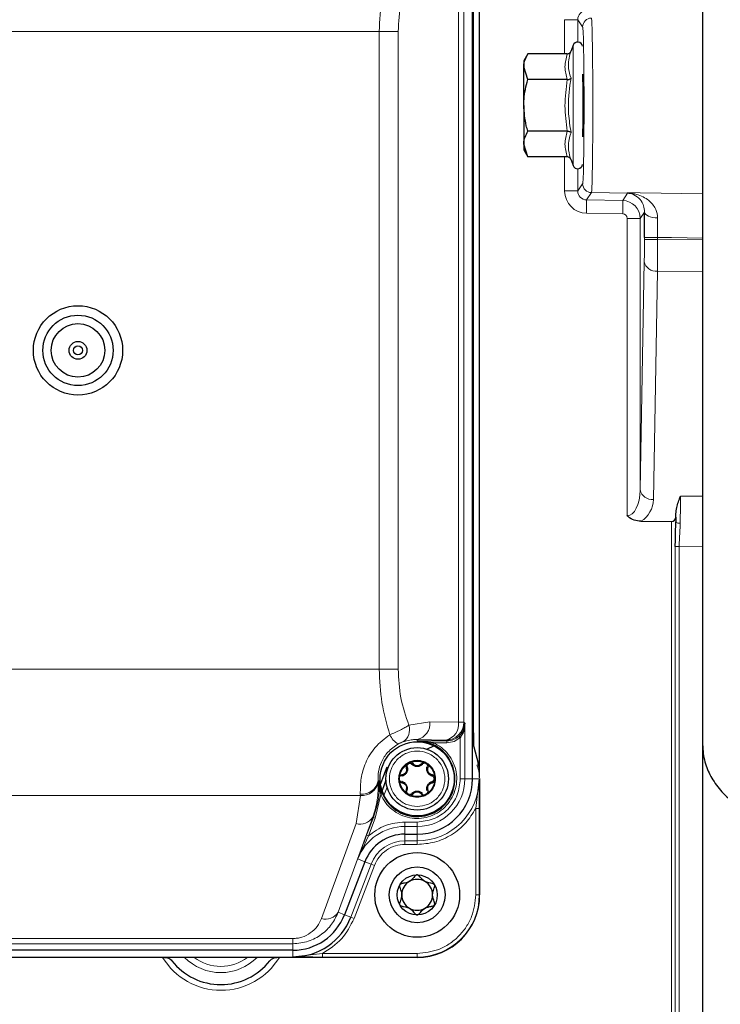
# Model space of a CAD drawing. Units: millimetres. Extents: x 283 to 2438, y 99 to 2065.
# Drawn here: x 364 to 442, y 1607 to 1718 of the extents above; entities that cross this region are included whole.
import ezdxf

# ---------------------------------------------------------------- set-up
doc = ezdxf.new("R2010")
doc.units = ezdxf.units.MM

msp = doc.modelspace()

# ---------------------------------------------------------------- linework, layer by layer
at = {"color": 7, "linetype": 'Continuous', "lineweight": 25}
for p, q in [((440.13, 1636.26), (440.13, 1846.5)), ((414.33, 1632.58), (414.33, 1728.58)), ((415.13, 1632.73), (415.13, 1728.43)), ((414.44, 1637.73), (414.44, 1723.43)), ((425.6, 1714.77), (425.37, 1714.13)), ((420.52, 1713.81), (420.07, 1713.03)), ((424.95, 1713.81), (420.52, 1713.81)), ((420.07, 1713.03), (420.07, 1712.36)), ((420.52, 1710.92), (420.07, 1712.36)), ((420.07, 1708.03), (420.07, 1712.36)), ((424.95, 1710.92), (420.52, 1710.92)), ((420.07, 1708.03), (420.07, 1703.7)), ((424.95, 1705.15), (420.52, 1705.15)), ((420.52, 1702.26), (420.07, 1703.7)), ((420.07, 1703.7), (420.07, 1703.03)), ((420.07, 1703.03), (420.52, 1702.26)), ((424.95, 1702.26), (420.52, 1702.26)), ((425.37, 1701.93), (425.6, 1701.29)), ((433.2, 1661.44), (436.62, 1661.42)), ((437.11, 1661.89), (437.11, 1662.26)), ((437.11, 1661.89), (437.11, 1661.37)), ((412.96, 1637.23), (412.83, 1637.37)), ((409.95, 1636.62), (408.13, 1636.82)), ((410.08, 1636.29), (409.13, 1635.86)), ((409.87, 1636.44), (409.95, 1636.62)), ((414.46, 1636.16), (414.95, 1634.34)), ((440.13, 1605.76), (440.13, 1636.26)), ((404.73, 1633.89), (404.35, 1632.91)), ((407.71, 1634.22), (407.57, 1634.33)), ((415.11, 1633.73), (414.95, 1634.34)), ((404.35, 1632.91), (404.01, 1632.02)), ((406.31, 1632.9), (406.45, 1632.97)), ((409.8, 1632.97), (409.94, 1632.9)), ((415.13, 1632.6), (415.13, 1619.58)), ((403.96, 1631.89), (403.93, 1631.81)), ((404.63, 1632.42), (404.19, 1631.26)), ((404.24, 1630.91), (404.05, 1630.83)), ((406.75, 1626.38), (408.13, 1626.38)), ((402.27, 1623.3), (399.99, 1617.36)), ((394.2, 1613.38), (346.05, 1613.38)), ((408.13, 1612.58), (332.13, 1612.58))]:
    msp.add_line(p, q, dxfattribs=at)
at = {"color": 7, "linetype": 'Continuous', "lineweight": 18}
for p, q in [((412.77, 1722.24), (412.77, 1638.92)), ((413.35, 1722.24), (413.35, 1638.92)), ((424.65, 1717.63), (426.12, 1717.63)), ((424.65, 1713.81), (424.65, 1717.63)), ((426.12, 1717.63), (426.12, 1715.13)), ((426.67, 1716.81), (426.12, 1717.63)), ((336.37, 1716.3), (403.88, 1716.3)), ((403.88, 1716.3), (403.88, 1644.87)), ((403.88, 1716.3), (406, 1716.3)), ((406, 1644.87), (406, 1716.3)), ((425.6, 1708.03), (425.6, 1714.77)), ((425.6, 1701.29), (425.6, 1708.03)), ((424.65, 1698.44), (424.65, 1702.26)), ((426.12, 1700.93), (426.12, 1698.44)), ((426.12, 1698.44), (426.67, 1699.25)), ((424.65, 1698.44), (426.12, 1698.44)), ((427.65, 1698.25), (427.1, 1697.44)), ((427.65, 1698.25), (431.71, 1698.18)), ((431.16, 1697.37), (431.71, 1698.18)), ((431.71, 1698.18), (431.73, 1698.26)), ((427.1, 1697.44), (431.16, 1697.37)), ((431.16, 1695.87), (427.1, 1695.94)), ((433.6, 1696.07), (433.12, 1695.37)), ((431.65, 1695.37), (433.12, 1695.37)), ((431.65, 1662.07), (431.65, 1695.37)), ((433.12, 1695.37), (433.12, 1664.95)), ((433.59, 1693.24), (435.06, 1693.24)), ((433.59, 1693), (433.59, 1693.24)), ((435.06, 1693.24), (435.06, 1693)), ((433.59, 1693), (435.06, 1693)), ((435.06, 1693), (440.13, 1692.96)), ((433.12, 1664.95), (433.57, 1690.52)), ((435.04, 1689.46), (434.6, 1663.89)), ((440.13, 1689.43), (435.04, 1689.46)), ((437.63, 1664.25), (440.13, 1664.23)), ((436.62, 1571.34), (436.62, 1661.42)), ((437.04, 1658.6), (437.47, 1658.6)), ((437.04, 1571.27), (437.04, 1658.6)), ((440.13, 1658.58), (437.47, 1658.6)), ((437.47, 1658.6), (437.47, 1571.27)), ((403.88, 1644.87), (336.37, 1644.87)), ((403.88, 1644.87), (406, 1644.87)), ((409.54, 1638.98), (407.21, 1638.58)), ((412.77, 1638.92), (409.54, 1638.98)), ((412.77, 1638.92), (413.35, 1638.92)), ((413.35, 1638.92), (413.46, 1638.81)), ((413.46, 1638.81), (413.46, 1632.58)), ((408.13, 1636.82), (408.13, 1636.98)), ((408.13, 1636.98), (411.35, 1636.92)), ((412.96, 1637.23), (412.96, 1632.58)), ((411.45, 1636.82), (408.13, 1636.82)), ((411.45, 1636.62), (409.95, 1636.62)), ((411.35, 1636.92), (411.45, 1636.82)), ((411.45, 1636.82), (411.45, 1636.62)), ((412.96, 1632.58), (413.46, 1632.58)), ((413.46, 1632.58), (414.33, 1632.58)), ((414.33, 1632.58), (415.07, 1632.58)), ((415.07, 1632.58), (414.69, 1629.27)), ((403.89, 1632.36), (403.75, 1632.36)), ((403.76, 1632.21), (403.75, 1632.36)), ((404.76, 1631.63), (404.41, 1630.73)), ((338.49, 1630.72), (401.77, 1630.72)), ((401.77, 1630.72), (401.29, 1627.58)), ((401.77, 1630.72), (401.76, 1630.86)), ((404.05, 1630.83), (403.43, 1628.19)), ((415.09, 1629.27), (414.69, 1629.27)), ((414.69, 1629.27), (414.69, 1619.58)), ((415.09, 1629.27), (415.09, 1619.58)), ((403.16, 1628.27), (399.28, 1617.63)), ((402.47, 1626.26), (403.24, 1628.26)), ((403.43, 1628.19), (402.66, 1626.18)), ((403.24, 1628.26), (403.16, 1628.27)), ((403.24, 1628.26), (403.43, 1628.19)), ((401.29, 1627.58), (397.41, 1616.94)), ((406.75, 1627.74), (408.13, 1627.74)), ((406.75, 1627.24), (406.75, 1627.74)), ((408.13, 1627.24), (406.75, 1627.24)), ((406.75, 1627.24), (406.75, 1626.38)), ((408.13, 1627.74), (408.13, 1627.24)), ((408.13, 1627.24), (408.13, 1626.38)), ((402.66, 1626.18), (401.47, 1623.61)), ((402.66, 1626.18), (402.47, 1626.26)), ((406.75, 1626.38), (406.75, 1625.63)), ((408.13, 1626.38), (408.13, 1625.63)), ((406.75, 1625.63), (408.13, 1625.63)), ((406.75, 1625.23), (406.75, 1625.63)), ((406.75, 1625.23), (408.13, 1625.23)), ((408.13, 1625.23), (408.13, 1625.63)), ((400.69, 1617.09), (402.97, 1623.03)), ((401.06, 1616.95), (403.34, 1622.89)), ((402.27, 1623.3), (401.47, 1623.61)), ((402.97, 1623.03), (402.27, 1623.3)), ((403.34, 1622.89), (402.97, 1623.03)), ((414.69, 1619.58), (415.09, 1619.58)), ((415.09, 1619.58), (415.13, 1619.58)), ((399.99, 1617.36), (399.28, 1617.63)), ((400.69, 1617.09), (399.99, 1617.36)), ((400.69, 1617.09), (401.06, 1616.95)), ((394.2, 1614.69), (346.05, 1614.69)), ((394.2, 1614.11), (346.05, 1614.11)), ((394.2, 1614.11), (394.2, 1614.69)), ((394.2, 1613.38), (394.2, 1614.11)), ((394.2, 1612.63), (394.2, 1613.38)), ((397.51, 1613.02), (394.2, 1612.63)), ((397.51, 1612.62), (397.51, 1613.02)), ((408.13, 1613.02), (397.51, 1613.02)), ((408.13, 1612.62), (408.13, 1613.02)), ((408.13, 1612.62), (397.51, 1612.62)), ((408.13, 1612.58), (408.13, 1612.62))]:
    msp.add_line(p, q, dxfattribs=at)
at = {"color": 7, "linetype": 'Continuous', "lineweight": 18, "flags": 128}
for points in [[(431.73, 1698.26), (433.13, 1698.23), (440.13, 1698.12)], [(433.6, 1696.07), (433.63, 1695.95), (433.72, 1695.83), (433.85, 1695.72), (434.03, 1695.62), (434.25, 1695.54), (434.51, 1695.48), (434.78, 1695.44), (435.06, 1695.42)], [(440.13, 1693.17), (436.61, 1693.22), (435.06, 1693.24)], [(437.6, 1661.21), (437.5, 1661.21), (437.41, 1661.22), (437.33, 1661.23), (437.25, 1661.26), (437.19, 1661.28), (437.15, 1661.31), (437.12, 1661.34), (437.11, 1661.37)]]:
    msp.add_lwpolyline(points, dxfattribs=at)
at = {"color": 7, "linetype": 'Continuous', "lineweight": 25, "flags": 128}
for points in [[(406.96, 1633.84), (406.96, 1633.85), (406.96, 1633.86), (406.96, 1633.86), (406.97, 1633.87), (406.98, 1633.88), (406.99, 1633.89), (407.01, 1633.9), (407.02, 1633.91)], [(407.62, 1634.22), (407.61, 1634.23), (407.61, 1634.23), (407.6, 1634.23), (407.58, 1634.23), (407.57, 1634.22), (407.56, 1634.22), (407.55, 1634.21), (407.53, 1634.2)], [(406.43, 1632.29), (406.42, 1632.27), (406.42, 1632.25), (406.43, 1632.24), (406.43, 1632.23), (406.43, 1632.22), (406.44, 1632.21), (406.44, 1632.2), (406.45, 1632.2)], [(406.96, 1631.32), (406.96, 1631.32), (406.96, 1631.31), (406.96, 1631.3), (406.97, 1631.29), (406.98, 1631.28), (406.99, 1631.27), (407.01, 1631.27), (407.02, 1631.26)]]:
    msp.add_lwpolyline(points, dxfattribs=at)
at = {"color": 7, "linetype": 'Continuous', "lineweight": 25}
for centre, radius in [((370.13, 1680.58), 5), ((370.13, 1680.58), 3.94), ((370.13, 1680.58), 3), ((370.13, 1680.58), 1), ((370.13, 1680.58), 0.5), ((408.13, 1632.58), 4.15), ((408.13, 1632.58), 3.5), ((408.13, 1632.58), 1.98), ((408.13, 1619.58), 4.75), ((408.13, 1619.58), 3.13), ((408.13, 1619.58), 2.25)]:
    msp.add_circle(centre, radius, dxfattribs=at)
at = {"color": 7, "linetype": 'Continuous', "lineweight": 18}
for centre, radius, start, end in [((427.67, 1716.81), 1, 91.0247, 179.9645), ((427.67, 1699.25), 1, 180.0355, 268.9753), ((431.67, 1696.18), 2, 75.228, 88.9738), ((432.36, 1698.9), 0.802, 257.2725, 282.6964), ((404.28, 1696.69), 22.83, 358.1185, 1.8815), ((408.34, 1696.62), 22.83, 358.1185, 1.8815), ((434.89, 1690.8), 1.35, 192.0403, 276.4769), ((434.44, 1665.23), 1.35, 192.0403, 276.4769), ((405.67, 1638.09), 1.61, 301.5796, 17.7949), ((407.74, 1638.75), 1.81, 282.2379, 7.2251), ((410.97, 1638.7), 1.81, 282.2379, 7.2251), ((411.35, 1638.92), 2, 270.0204, 359.9796), ((406.9, 1638.26), 1.97, 201.9372, 243.5261), ((408.13, 1632.58), 6.95, 270, 360), ((408.13, 1632.58), 5.34, 270, 0), ((401.95, 1632.69), 1.83, 263.9872, 349.8173), ((401.97, 1632.54), 1.83, 263.698, 349.4267), ((401.78, 1629.11), 1.61, 252.3329, 328.6451), ((406.75, 1621.58), 5.66, 90, 159), ((406.75, 1621.58), 4.05, 90, 159), ((408.13, 1619.58), 6.96, 270, 0), ((397.9, 1618.47), 1.61, 252.3329, 328.6451), ((386.15, 1616.53), 7.64, 211.1374, 328.8626), ((386.13, 1616.53), 5.66, 224.2156, 315.7844), ((386.13, 1616.53), 4.96, 232.829, 307.171)]:
    msp.add_arc(centre, radius, start, end, dxfattribs=at)
at = {"color": 7, "linetype": 'Continuous', "lineweight": 25}
for centre, radius, start, end in [((426.12, 1714.58), 0.55, 7.1839, 160), ((426.12, 1701.48), 0.55, 200, 352.8161), ((408.13, 1632.58), 4.23, 203.2901, 65.6944), ((408.13, 1632.58), 1.95, 67.5034, 112.4966), ((407.67, 1634.28), 0.0739, 232.946, 307.6231), ((408.58, 1634.28), 0.0739, 232.3769, 307.054), ((408.13, 1632.58), 6.2, 270, 0), ((407.67, 1630.88), 0.0739, 52.3769, 127.054), ((406.75, 1621.58), 4.8, 90, 159), ((408.13, 1619.58), 1.73, 120, 180), ((408.13, 1619.58), 1.73, 60, 120), ((408.13, 1619.58), 1.73, 360, 60), ((408.13, 1619.58), 1.73, 180, 240), ((408.13, 1619.58), 7, 270, 0), ((408.13, 1619.58), 1.73, 300, 360), ((394.2, 1619.58), 6.2, 270, 339), ((394.2, 1619.58), 6.95, 270, 339), ((408.13, 1619.58), 1.73, 240, 300), ((386.13, 1616.53), 7, 218.2248, 321.7752)]:
    msp.add_arc(centre, radius, start, end, dxfattribs=at)
at = {"color": 7, "linetype": 'Continuous', "lineweight": 18}
for centre, major_axis, ratio, start_param, end_param in [((427.12, 1717.63), (0.713, -0.705), 0.997072, 2.36818, 3.921069), ((426.67, 1708.03), (0, 8.78), 0.017455, 3.167468, 6.25731), ((427.15, 1698.44), (1.88, 1.65), 0.999089, 2.423729, 3.976618), ((427.12, 1698.44), (0.713, 0.705), 0.997072, 2.362116, 3.915005), ((431.12, 1695.37), (1.91, -0.58), 0.999798, 0.296451, 1.849339), ((431.15, 1695.37), (0.377, 0.329), 0.999089, 5.565322, 7.118211), ((433.53, 1693), (0, 3.5), 0.017463, 3.926864, 4.712136), ((435.03, 1693), (0.01, 5), 0.006989, 3.926955, 4.712227), ((431.62, 1665.07), (-0.05, 3), 0.499594, 3.126153, 4.662043), ((431.6, 1664.01), (-2.13, 2.16), 0.975618, 2.91542, 3.903367), ((437.75, 1658.59), (0, 8), 0.019645, 0.785247, 1.238099), ((437.25, 1658.59), (0, 8.5), 0.017463, 1.124749, 1.238124)]:
    msp.add_ellipse(centre, major_axis=major_axis, ratio=ratio, start_param=start_param, end_param=end_param, dxfattribs=at)
at = {"color": 7, "linetype": 'Continuous', "lineweight": 25}
for centre, major_axis, ratio, start_param, end_param in [((426.67, 1708.03), (0, 3.52), 0.017455, 4.712389, 6.213064), ((426.67, 1708.03), (0, 3.52), 0.017455, 3.211714, 4.712389), ((436.61, 1661.92), (-0.356, 0.36), 0.975618, 2.367477, 3.903367), ((414.49, 1640.05), (0.03, 3.89), 0.010017, 2.209153, 3.105305)]:
    msp.add_ellipse(centre, major_axis=major_axis, ratio=ratio, start_param=start_param, end_param=end_param, dxfattribs=at)
at = {"color": 7, "linetype": 'Continuous', "lineweight": 18}
for points, knots in [([(405.07, 1723.64), (404.73, 1722.46), (404.04, 1720.12), (403.94, 1717.56), (403.88, 1716.3)], [0, 0, 0, 0, 0.506014, 1, 1, 1, 1]), ([(406, 1716.3), (406.06, 1717.38), (406.17, 1719.59), (406.86, 1721.57), (407.21, 1722.58)], [0, 0, 0, 0, 0.491671, 1, 1, 1, 1]), ([(427.65, 1717.81), (427.66, 1717.75), (427.69, 1717.6), (427.73, 1716.42), (427.77, 1714.18), (427.8, 1711.23), (427.81, 1707.93), (427.8, 1704.63), (427.77, 1701.72), (427.73, 1699.53), (427.69, 1698.44), (427.66, 1698.3), (427.65, 1698.25)], [0, 0, 0, 0, 0.066809, 0.17597, 0.285129, 0.394277, 0.503411, 0.612538, 0.721665, 0.8308, 0.939947, 1, 1, 1, 1]), ([(424.95, 1710.92), (424.82, 1711.39), (424.56, 1712.35), (424.82, 1713.32), (424.95, 1713.81)], [0, 0, 0, 0, 0.492244, 1, 1, 1, 1]), ([(425.37, 1714.13), (425.33, 1714), (425.1, 1713.33), (424.98, 1712.29), (425.26, 1711.42), (425.37, 1711.08)], [0, 0, 0, 0, 0.130523, 0.655233, 1, 1, 1, 1]), ([(424.95, 1705.15), (424.82, 1706.09), (424.56, 1708.02), (424.82, 1709.94), (424.95, 1710.92)], [0, 0, 0, 0, 0.4922436, 1, 1, 1, 1]), ([(425.37, 1711.08), (425.33, 1710.82), (425.1, 1709.5), (424.98, 1707.44), (425.26, 1705.68), (425.37, 1704.98)], [0, 0, 0, 0, 0.130523, 0.655233, 1, 1, 1, 1]), ([(424.95, 1702.26), (424.82, 1702.73), (424.56, 1703.69), (424.82, 1704.66), (424.95, 1705.15)], [0, 0, 0, 0, 0.492244, 1, 1, 1, 1]), ([(425.37, 1704.98), (425.33, 1704.85), (425.1, 1704.21), (424.98, 1703.18), (425.26, 1702.29), (425.37, 1701.93)], [0, 0, 0, 0, 0.130523, 0.655233, 1, 1, 1, 1]), ([(431.73, 1698.26), (431.73, 1698.26), (432, 1698.22), (432.27, 1698.17), (432.53, 1698.12)], [0, 0, 0, 0, 0.011401, 1, 1, 1, 1]), ([(432.18, 1698.12), (432.03, 1698.16), (431.88, 1698.21), (431.73, 1698.25), (431.73, 1698.26)], [0, 0, 0, 0, 0.987239, 1, 1, 1, 1]), ([(433.6, 1696.07), (433.6, 1696.14), (433.59, 1696.47), (433.42, 1697.07), (432.96, 1697.75), (432.46, 1697.98), (432.18, 1698.12)], [0, 0, 0, 0, 0.050376, 0.270771, 0.59371, 1, 1, 1, 1]), ([(432.53, 1698.12), (433.02, 1697.95), (433.89, 1697.64), (434.75, 1696.74), (435.05, 1695.93), (435.06, 1695.5), (435.06, 1695.42)], [0, 0, 0, 0, 0.403845, 0.720653, 0.945694, 1, 1, 1, 1]), ([(435.06, 1695.42), (435.06, 1694.89), (435.06, 1694.18), (435.06, 1693.43), (435.06, 1693.24)], [0, 0, 0, 0, 0.747408, 1, 1, 1, 1]), ([(437.6, 1661.21), (437.59, 1660.96), (437.55, 1660.12), (437.51, 1659.23), (437.47, 1658.6)], [0, 0, 0, 0, 0.28558, 1, 1, 1, 1]), ([(403.88, 1644.87), (403.94, 1643.6), (404.04, 1641.04), (404.73, 1638.7), (405.07, 1637.52)], [0, 0, 0, 0, 0.4939862, 1, 1, 1, 1]), ([(407.21, 1638.58), (406.86, 1639.59), (406.17, 1641.58), (406.06, 1643.78), (406, 1644.87)], [0, 0, 0, 0, 0.5083287, 1, 1, 1, 1]), ([(405.07, 1637.52), (405.27, 1637.6), (405.66, 1637.77), (406.24, 1638.04), (406.77, 1638.32), (407.06, 1638.5), (407.21, 1638.58)], [0, 0, 0, 0, 0.249935, 0.502115, 0.75276, 1, 1, 1, 1]), ([(405.07, 1637.52), (404.48, 1637.08), (403.31, 1636.18), (402.3, 1634.39), (401.76, 1632.56), (401.76, 1631.45), (401.76, 1630.86)], [0, 0, 0, 0, 0.24999, 0.500199, 0.737964, 1, 1, 1, 1]), ([(406.52, 1636.72), (406.78, 1636.8), (407.15, 1636.91), (407.68, 1636.98), (407.95, 1636.98), (408.13, 1636.98)], [0, 0, 0, 0, 0.499921, 0.67935, 1, 1, 1, 1]), ([(411.45, 1636.82), (411.72, 1636.85), (412.23, 1636.9), (412.63, 1637.22), (412.83, 1637.37)], [0, 0, 0, 0, 0.513577, 1, 1, 1, 1]), ([(412.96, 1637.23), (412.74, 1637.05), (412.3, 1636.71), (411.73, 1636.65), (411.45, 1636.62)], [0, 0, 0, 0, 0.49998, 1, 1, 1, 1]), ([(403.75, 1632.36), (403.75, 1632.7), (403.74, 1633.35), (404.08, 1634.47), (404.76, 1635.62), (405.6, 1636.2), (406.02, 1636.49)], [0, 0, 0, 0, 0.262422, 0.502766, 0.750467, 1, 1, 1, 1]), ([(409.95, 1636.62), (410.26, 1636.46), (410.88, 1636.12), (411.65, 1635.34), (412.22, 1634.4), (412.54, 1633.34), (412.59, 1632.28), (412.39, 1631.24), (411.95, 1630.25), (411.27, 1629.39), (410.39, 1628.71), (409.4, 1628.29), (408.35, 1628.11), (407.29, 1628.18), (406.24, 1628.52), (405.3, 1629.11), (404.53, 1629.89), (404.21, 1630.52), (404.05, 1630.83)], [0, 0, 0, 0, 0.060258, 0.123591, 0.188242, 0.252227, 0.313679, 0.37309, 0.435572, 0.5, 0.564428, 0.62691, 0.686321, 0.747773, 0.811758, 0.876409, 0.939742, 1, 1, 1, 1]), ([(406.02, 1636.49), (406.06, 1636.52), (406.15, 1636.56), (406.29, 1636.63), (406.42, 1636.68), (406.48, 1636.71), (406.52, 1636.72)], [0, 0, 0, 0, 0.234407, 0.470665, 0.721156, 1, 1, 1, 1]), ([(408.13, 1629.48), (407.74, 1629.52), (407.13, 1629.59), (406.41, 1629.97), (405.92, 1630.37), (405.52, 1630.87), (405.14, 1631.59), (404.95, 1632.58), (405.14, 1633.57), (405.52, 1634.3), (405.92, 1634.79), (406.41, 1635.19), (407.13, 1635.57), (408.13, 1635.76), (409.12, 1635.57), (409.84, 1635.19), (410.33, 1634.79), (410.74, 1634.3), (411.11, 1633.57), (411.3, 1632.58), (411.11, 1631.59), (410.74, 1630.87), (410.33, 1630.37), (409.84, 1629.97), (409.12, 1629.59), (408.52, 1629.52), (408.13, 1629.48)], [0, 0, 0, 0, 0.059861, 0.092444, 0.125, 0.157583, 0.190139, 0.25, 0.309861, 0.342444, 0.375, 0.407583, 0.440139, 0.5, 0.559861, 0.592444, 0.625, 0.657583, 0.690139, 0.75, 0.809861, 0.842444, 0.875, 0.907583, 0.940139, 1, 1, 1, 1]), ([(408.13, 1630.51), (407.86, 1630.53), (407.46, 1630.58), (406.98, 1630.84), (406.65, 1631.1), (406.38, 1631.43), (406.13, 1631.92), (406, 1632.58), (406.13, 1633.25), (406.38, 1633.73), (406.65, 1634.06), (406.98, 1634.33), (407.46, 1634.58), (408.13, 1634.71), (408.79, 1634.58), (409.27, 1634.33), (409.6, 1634.06), (409.87, 1633.73), (410.12, 1633.25), (410.25, 1632.58), (410.12, 1631.92), (409.87, 1631.43), (409.6, 1631.1), (409.27, 1630.84), (408.79, 1630.58), (408.39, 1630.53), (408.13, 1630.51)], [0, 0, 0, 0, 0.059861, 0.09241, 0.125, 0.157549, 0.190139, 0.25, 0.309861, 0.34241, 0.375, 0.407549, 0.440139, 0.5, 0.559861, 0.59241, 0.625, 0.657549, 0.690139, 0.75, 0.809861, 0.84241, 0.875, 0.907549, 0.940139, 1, 1, 1, 1]), ([(407.53, 1634.2), (407.51, 1634.22), (407.46, 1634.26), (407.36, 1634.29), (407.26, 1634.29), (407.16, 1634.25), (407.08, 1634.19), (407.02, 1634.1), (407, 1634), (407.01, 1633.94), (407.02, 1633.91)], [0, 0, 0, 0, 0.1249947, 0.2487268, 0.376011, 0.5007692, 0.6250784, 0.7520233, 0.8753596, 1, 1, 1, 1]), ([(414.83, 1634.16), (414.83, 1634.15), (414.83, 1634.14), (414.86, 1634.05), (414.91, 1633.92), (414.96, 1633.72), (415.02, 1633.49), (415.07, 1633.22), (415.11, 1632.94), (415.12, 1632.78), (415.12, 1632.7)], [0, 0, 0, 0, 0.126021, 0.250171, 0.377497, 0.499539, 0.626022, 0.749941, 0.875456, 1, 1, 1, 1]), ([(412.96, 1632.58), (412.9, 1631.97), (412.8, 1631.04), (412.2, 1629.91), (411.57, 1629.13), (410.8, 1628.51), (409.67, 1627.91), (408.73, 1627.81), (408.13, 1627.74)], [0, 0, 0, 0, 0.239457, 0.368361, 0.5, 0.631639, 0.760543, 1, 1, 1, 1]), ([(415.07, 1632.58), (415.08, 1632.22), (415.08, 1631.48), (415.09, 1630.38), (415.09, 1629.63), (415.09, 1629.27)], [0, 0, 0, 0, 0.339834, 0.686626, 1, 1, 1, 1]), ([(403.76, 1632.21), (403.76, 1631.54), (403.76, 1630.21), (403.36, 1628.92), (403.16, 1628.27)], [0, 0, 0, 0, 0.498984, 1, 1, 1, 1]), ([(403.24, 1628.26), (403.45, 1628.93), (403.89, 1630.26), (403.89, 1631.66), (403.89, 1632.36)], [0, 0, 0, 0, 0.499217, 1, 1, 1, 1]), ([(406.43, 1632.29), (406.52, 1632.25), (406.67, 1632.2), (406.84, 1632.04), (406.94, 1631.9), (407.01, 1631.74), (407.06, 1631.52), (407.04, 1631.36), (407.02, 1631.26)], [0, 0, 0, 0, 0.247342, 0.373767, 0.500754, 0.627147, 0.753082, 1, 1, 1, 1]), ([(408.13, 1625.23), (408.79, 1625.28), (410.14, 1625.39), (412.02, 1626.25), (413.64, 1627.55), (414.34, 1628.71), (414.69, 1629.27)], [0, 0, 0, 0, 0.245178, 0.5, 0.754822, 1, 1, 1, 1]), ([(401.47, 1623.61), (401.58, 1623.9), (401.8, 1624.49), (402.13, 1625.37), (402.36, 1625.97), (402.47, 1626.26)], [0, 0, 0, 0, 0.339876, 0.686595, 1, 1, 1, 1]), ([(403.34, 1622.89), (403.5, 1623.21), (403.82, 1623.88), (404.65, 1624.63), (405.66, 1625.14), (406.39, 1625.2), (406.75, 1625.23)], [0, 0, 0, 0, 0.244248, 0.5, 0.755752, 1, 1, 1, 1]), ([(414.69, 1619.58), (414.6, 1618.76), (414.47, 1617.49), (413.65, 1615.96), (412.8, 1614.91), (411.75, 1614.06), (410.22, 1613.24), (408.95, 1613.11), (408.13, 1613.02)], [0, 0, 0, 0, 0.239457, 0.368361, 0.5, 0.631639, 0.760543, 1, 1, 1, 1]), ([(399.28, 1617.63), (399.06, 1617.17), (398.63, 1616.25), (397.47, 1615.11), (395.96, 1614.28), (394.79, 1614.16), (394.2, 1614.11)], [0, 0, 0, 0, 0.250144, 0.500104, 0.749407, 1, 1, 1, 1]), ([(397.41, 1616.94), (397.27, 1616.63), (396.99, 1616.04), (396.24, 1615.3), (395.41, 1614.88), (394.71, 1614.71), (394.37, 1614.7), (394.2, 1614.69)], [0, 0, 0, 0, 0.279118, 0.546736, 0.786847, 0.89448, 1, 1, 1, 1]), ([(397.51, 1612.62), (397.15, 1612.62), (396.4, 1612.62), (395.3, 1612.63), (394.57, 1612.63), (394.2, 1612.63)], [0, 0, 0, 0, 0.313335, 0.659527, 1, 1, 1, 1])]:
    msp.add_open_spline(points, degree=3, knots=knots, dxfattribs=at)
at = {"color": 7, "linetype": 'Continuous', "lineweight": 25}
for points, knots in [([(420.07, 1712.36), (420.07, 1712.4), (420.08, 1712.88), (420.31, 1713.36), (420.52, 1713.81)], [0, 0, 0, 0, 0.070201, 1, 1, 1, 1]), ([(424.95, 1713.81), (425, 1713.81), (425.09, 1713.82), (425.21, 1713.89), (425.31, 1713.99), (425.35, 1714.08), (425.37, 1714.13), (425.37, 1714.13)], [0, 0, 0, 0, 0.23611, 0.471251, 0.732222, 0.992497, 1, 1, 1, 1]), ([(420.07, 1708.03), (420.08, 1708.26), (420.1, 1709.24), (420.33, 1710.19), (420.52, 1710.92)], [0, 0, 0, 0, 0.231849, 1, 1, 1, 1]), ([(424.95, 1710.92), (425, 1710.92), (425.09, 1710.93), (425.21, 1710.96), (425.31, 1711.01), (425.35, 1711.06), (425.37, 1711.08), (425.37, 1711.08)], [0, 0, 0, 0, 0.23611, 0.471251, 0.732222, 0.992497, 1, 1, 1, 1]), ([(420.52, 1705.15), (420.46, 1705.34), (420.2, 1706.28), (420.13, 1707.26), (420.07, 1708.03)], [0, 0, 0, 0, 0.211001, 1, 1, 1, 1]), ([(420.07, 1703.7), (420.07, 1703.74), (420.08, 1704.22), (420.31, 1704.7), (420.52, 1705.15)], [0, 0, 0, 0, 0.070201, 1, 1, 1, 1]), ([(424.95, 1705.15), (425, 1705.14), (425.09, 1705.14), (425.21, 1705.1), (425.31, 1705.05), (425.35, 1705.01), (425.37, 1704.98), (425.37, 1704.98)], [0, 0, 0, 0, 0.23611, 0.471251, 0.732222, 0.992497, 1, 1, 1, 1]), ([(425.37, 1701.93), (425.37, 1701.93), (425.35, 1701.98), (425.31, 1702.07), (425.21, 1702.17), (425.09, 1702.24), (425, 1702.25), (424.95, 1702.26)], [0, 0, 0, 0, 0.007503, 0.267778, 0.528749, 0.76389, 1, 1, 1, 1]), ([(433.59, 1693.24), (433.59, 1693.49), (433.59, 1694.47), (433.59, 1695.39), (433.6, 1696.07)], [0, 0, 0, 0, 0.252582, 1, 1, 1, 1]), ([(437.11, 1662.26), (437.14, 1662.5), (437.21, 1663.17), (437.47, 1663.82), (437.63, 1664.25), (437.63, 1664.25)], [0, 0, 0, 0, 0.348845, 0.993782, 1, 1, 1, 1]), ([(433.2, 1661.44), (432.95, 1661.46), (432.43, 1661.51), (431.92, 1661.81), (431.69, 1662.03), (431.65, 1662.07), (431.65, 1662.07)], [0, 0, 0, 0, 0.442931, 0.902938, 0.995484, 1, 1, 1, 1]), ([(437.04, 1658.6), (437.06, 1659.26), (437.08, 1660.19), (437.1, 1661.11), (437.11, 1661.37)], [0, 0, 0, 0, 0.719492, 1, 1, 1, 1]), ([(412.83, 1637.37), (412.92, 1637.47), (413.12, 1637.68), (413.39, 1638.17), (413.44, 1638.56), (413.46, 1638.81)], [0, 0, 0, 0, 0.222714, 0.500577, 1, 1, 1, 1]), ([(413.46, 1638.81), (413.44, 1638.54), (413.41, 1638.11), (413.2, 1637.58), (413.04, 1637.33), (412.96, 1637.23)], [0, 0, 0, 0, 0.4996474, 0.7805027, 1, 1, 1, 1]), ([(408.13, 1636.82), (408.42, 1636.81), (409.01, 1636.77), (409.58, 1636.55), (409.87, 1636.44)], [0, 0, 0, 0, 0.501846, 1, 1, 1, 1]), ([(440.13, 1636.26), (440.13, 1636.22), (440.13, 1635.55), (440.33, 1634.32), (441.08, 1632.63), (442.2, 1631.12), (443.69, 1629.75), (445.49, 1628.57), (447.58, 1627.6), (449.87, 1626.89), (452.32, 1626.42), (454.01, 1626.34), (454.86, 1626.3)], [0, 0, 0, 0, 0.007266, 0.131247, 0.238294, 0.348445, 0.455487, 0.565633, 0.672673, 0.782817, 0.889856, 1, 1, 1, 1]), ([(407.02, 1633.91), (407.04, 1633.8), (407.06, 1633.65), (407.01, 1633.43), (406.94, 1633.27), (406.84, 1633.12), (406.67, 1632.97), (406.52, 1632.91), (406.43, 1632.88)], [0, 0, 0, 0, 0.2473425, 0.3737666, 0.5007535, 0.6271472, 0.7530821, 1, 1, 1, 1]), ([(406.45, 1632.97), (406.53, 1632.99), (406.66, 1633.04), (406.81, 1633.17), (406.9, 1633.29), (406.96, 1633.43), (407, 1633.63), (406.97, 1633.75), (406.96, 1633.84)], [0, 0, 0, 0, 0.249715, 0.38093, 0.500361, 0.619761, 0.750912, 1, 1, 1, 1]), ([(406.91, 1633.76), (406.93, 1633.69), (406.95, 1633.59), (406.92, 1633.43), (406.87, 1633.31), (406.79, 1633.2), (406.66, 1633.1), (406.56, 1633.06), (406.5, 1633.04)], [0, 0, 0, 0, 0.249478, 0.375363, 0.499682, 0.624178, 0.749911, 1, 1, 1, 1]), ([(406.94, 1634.13), (406.93, 1634.09), (406.9, 1634.03), (406.88, 1633.9), (406.9, 1633.82), (406.91, 1633.76)], [0, 0, 0, 0, 0.243567, 0.498603, 1, 1, 1, 1]), ([(406.96, 1633.84), (406.95, 1633.89), (406.93, 1633.96), (406.95, 1634.06), (406.98, 1634.11), (406.99, 1634.13)], [0, 0, 0, 0, 0.511207, 0.768865, 1, 1, 1, 1]), ([(407.14, 1634.29), (407.17, 1634.31), (407.22, 1634.34), (407.28, 1634.34), (407.29, 1634.34)], [0, 0, 0, 0, 0.6581074, 1, 1, 1, 1]), ([(407.35, 1634.34), (407.4, 1634.34), (407.51, 1634.32), (407.58, 1634.26), (407.62, 1634.22)], [0, 0, 0, 0, 0.445748, 1, 1, 1, 1]), ([(408.72, 1634.2), (408.64, 1634.13), (408.52, 1634.03), (408.3, 1633.97), (408.12, 1633.95), (407.95, 1633.97), (407.73, 1634.03), (407.61, 1634.13), (407.53, 1634.2)], [0, 0, 0, 0, 0.2473425, 0.3737666, 0.5007535, 0.6271472, 0.7530821, 1, 1, 1, 1]), ([(407.62, 1634.22), (407.69, 1634.17), (407.79, 1634.08), (407.97, 1634.02), (408.13, 1634), (408.28, 1634.02), (408.47, 1634.08), (408.56, 1634.17), (408.63, 1634.22)], [0, 0, 0, 0, 0.249715, 0.38093, 0.500361, 0.619761, 0.750912, 1, 1, 1, 1]), ([(408.54, 1634.22), (408.49, 1634.18), (408.41, 1634.11), (408.26, 1634.05), (408.13, 1634.03), (407.99, 1634.05), (407.84, 1634.11), (407.76, 1634.18), (407.71, 1634.22)], [0, 0, 0, 0, 0.2494784, 0.3753637, 0.4996828, 0.6241789, 0.7499128, 1, 1, 1, 1]), ([(408.87, 1634.38), (408.84, 1634.38), (408.77, 1634.37), (408.65, 1634.32), (408.58, 1634.26), (408.54, 1634.22)], [0, 0, 0, 0, 0.243838, 0.502036, 1, 1, 1, 1]), ([(408.63, 1634.22), (408.67, 1634.26), (408.74, 1634.32), (408.85, 1634.34), (408.9, 1634.34)], [0, 0, 0, 0, 0.5542524, 1, 1, 1, 1]), ([(409.82, 1632.88), (409.73, 1632.91), (409.58, 1632.97), (409.41, 1633.12), (409.31, 1633.27), (409.24, 1633.43), (409.19, 1633.65), (409.21, 1633.8), (409.23, 1633.91)], [0, 0, 0, 0, 0.247342, 0.373767, 0.500754, 0.627147, 0.753082, 1, 1, 1, 1]), ([(409.26, 1634.13), (409.28, 1634.09), (409.32, 1633.98), (409.31, 1633.89), (409.29, 1633.84)], [0, 0, 0, 0, 0.445747, 1, 1, 1, 1]), ([(409.29, 1633.84), (409.28, 1633.75), (409.25, 1633.62), (409.29, 1633.43), (409.36, 1633.29), (409.45, 1633.17), (409.59, 1633.04), (409.72, 1632.99), (409.8, 1632.97)], [0, 0, 0, 0, 0.2567503, 0.384622, 0.5002875, 0.6197052, 0.7508759, 1, 1, 1, 1]), ([(409.31, 1634.13), (409.31, 1634.13), (409.31, 1634.13), (409.31, 1634.13), (409.31, 1634.14), (409.32, 1634.14), (409.32, 1634.15)], [0, 0, 0, 0, 0.0607872, 0.1344446, 0.3365109, 1, 1, 1, 1]), ([(409.34, 1633.76), (409.35, 1633.82), (409.37, 1633.9), (409.35, 1634.03), (409.32, 1634.09), (409.31, 1634.13)], [0, 0, 0, 0, 0.501393, 0.756431, 1, 1, 1, 1]), ([(409.75, 1633.04), (409.69, 1633.06), (409.59, 1633.1), (409.46, 1633.2), (409.38, 1633.31), (409.33, 1633.43), (409.3, 1633.59), (409.32, 1633.69), (409.34, 1633.76)], [0, 0, 0, 0, 0.249478, 0.375363, 0.499682, 0.624178, 0.749911, 1, 1, 1, 1]), ([(415.13, 1632.73), (415.13, 1632.84), (415.12, 1633.07), (415.12, 1633.37), (415.12, 1633.6), (415.11, 1633.71), (415.11, 1633.72), (415.11, 1633.73)], [0, 0, 0, 0, 0.2239819, 0.447926, 0.6716691, 0.8959439, 1, 1, 1, 1]), ([(406.5, 1633.04), (406.44, 1633.03), (406.36, 1633), (406.28, 1632.94), (406.26, 1632.91)], [0, 0, 0, 0, 0.66424, 1, 1, 1, 1]), ([(409.99, 1632.91), (409.97, 1632.94), (409.89, 1633), (409.81, 1633.03), (409.75, 1633.04)], [0, 0, 0, 0, 0.331042, 1, 1, 1, 1]), ([(409.82, 1632.29), (409.85, 1632.3), (409.91, 1632.32), (409.99, 1632.39), (410.04, 1632.48), (410.06, 1632.58), (410.04, 1632.69), (409.99, 1632.78), (409.91, 1632.85), (409.85, 1632.87), (409.82, 1632.88)], [0, 0, 0, 0, 0.124995, 0.248727, 0.376011, 0.500769, 0.625078, 0.752023, 0.87536, 1, 1, 1, 1]), ([(404.24, 1630.91), (404.14, 1631.15), (403.96, 1631.64), (403.91, 1632.12), (403.89, 1632.36)], [0, 0, 0, 0, 0.49865, 1, 1, 1, 1]), ([(403.89, 1632.36), (403.9, 1632.23), (403.91, 1632.02), (403.93, 1631.78), (403.94, 1631.65), (403.97, 1631.35), (404.01, 1631.08), (404.05, 1630.83)], [0, 0, 0, 0, 0.250197, 0.423135, 0.473757, 0.50036, 1, 1, 1, 1]), ([(406.2, 1632.33), (406.22, 1632.3), (406.26, 1632.25), (406.36, 1632.17), (406.44, 1632.14), (406.5, 1632.12)], [0, 0, 0, 0, 0.243568, 0.498605, 1, 1, 1, 1]), ([(406.45, 1632.2), (406.4, 1632.21), (406.31, 1632.24), (406.24, 1632.33), (406.21, 1632.37)], [0, 0, 0, 0, 0.554253, 1, 1, 1, 1]), ([(406.96, 1631.32), (406.97, 1631.41), (407, 1631.54), (406.96, 1631.73), (406.9, 1631.87), (406.8, 1632), (406.66, 1632.13), (406.53, 1632.17), (406.45, 1632.2)], [0, 0, 0, 0, 0.2497154, 0.38093, 0.5003606, 0.6197608, 0.7509124, 1, 1, 1, 1]), ([(406.5, 1632.12), (406.56, 1632.1), (406.66, 1632.07), (406.79, 1631.96), (406.87, 1631.86), (406.92, 1631.73), (406.95, 1631.57), (406.93, 1631.47), (406.91, 1631.4)], [0, 0, 0, 0, 0.249478, 0.375363, 0.499682, 0.624178, 0.749911, 1, 1, 1, 1]), ([(409.23, 1631.26), (409.21, 1631.36), (409.19, 1631.52), (409.24, 1631.74), (409.31, 1631.9), (409.42, 1632.04), (409.58, 1632.2), (409.73, 1632.25), (409.82, 1632.29)], [0, 0, 0, 0, 0.2473425, 0.3737666, 0.5007535, 0.6271472, 0.7530821, 1, 1, 1, 1]), ([(409.8, 1632.2), (409.72, 1632.17), (409.59, 1632.13), (409.45, 1632), (409.35, 1631.87), (409.29, 1631.73), (409.25, 1631.54), (409.28, 1631.41), (409.29, 1631.32)], [0, 0, 0, 0, 0.253502, 0.377514, 0.500101, 0.623674, 0.746461, 1, 1, 1, 1]), ([(409.34, 1631.4), (409.32, 1631.47), (409.3, 1631.57), (409.33, 1631.73), (409.38, 1631.86), (409.46, 1631.96), (409.59, 1632.07), (409.69, 1632.1), (409.75, 1632.12)], [0, 0, 0, 0, 0.249478, 0.375363, 0.499682, 0.624178, 0.749911, 1, 1, 1, 1]), ([(409.75, 1632.12), (409.81, 1632.14), (409.89, 1632.17), (409.99, 1632.25), (410.03, 1632.3), (410.05, 1632.33)], [0, 0, 0, 0, 0.4979618, 0.7561611, 1, 1, 1, 1]), ([(410.04, 1632.37), (410.01, 1632.33), (409.94, 1632.24), (409.85, 1632.21), (409.8, 1632.2)], [0, 0, 0, 0, 0.445748, 1, 1, 1, 1]), ([(406.91, 1631.4), (406.9, 1631.35), (406.88, 1631.26), (406.9, 1631.13), (406.93, 1631.07), (406.94, 1631.04)], [0, 0, 0, 0, 0.501393, 0.756431, 1, 1, 1, 1]), ([(406.99, 1631.03), (406.98, 1631.05), (406.95, 1631.11), (406.93, 1631.21), (406.95, 1631.28), (406.96, 1631.32)], [0, 0, 0, 0, 0.236361, 0.499792, 1, 1, 1, 1]), ([(407.26, 1630.83), (407.25, 1630.83), (407.21, 1630.83), (407.17, 1630.85), (407.14, 1630.87)], [0, 0, 0, 0, 0.16749, 1, 1, 1, 1]), ([(407.62, 1630.94), (407.58, 1630.91), (407.51, 1630.84), (407.4, 1630.83), (407.35, 1630.82)], [0, 0, 0, 0, 0.554252, 1, 1, 1, 1]), ([(407.38, 1630.78), (407.41, 1630.79), (407.48, 1630.8), (407.6, 1630.84), (407.67, 1630.9), (407.71, 1630.94)], [0, 0, 0, 0, 0.243838, 0.502036, 1, 1, 1, 1]), ([(407.53, 1630.96), (407.61, 1631.03), (407.73, 1631.13), (407.95, 1631.19), (408.13, 1631.21), (408.3, 1631.19), (408.52, 1631.13), (408.64, 1631.03), (408.72, 1630.96)], [0, 0, 0, 0, 0.247342, 0.373767, 0.500754, 0.627147, 0.753082, 1, 1, 1, 1]), ([(408.63, 1630.94), (408.56, 1631), (408.47, 1631.08), (408.28, 1631.15), (408.12, 1631.16), (407.97, 1631.15), (407.78, 1631.08), (407.69, 1631), (407.62, 1630.94)], [0, 0, 0, 0, 0.249715, 0.38093, 0.500361, 0.619761, 0.750912, 1, 1, 1, 1]), ([(407.71, 1630.94), (407.76, 1630.99), (407.84, 1631.06), (407.99, 1631.12), (408.13, 1631.13), (408.26, 1631.12), (408.41, 1631.06), (408.49, 1630.99), (408.54, 1630.94)], [0, 0, 0, 0, 0.249478, 0.375364, 0.499683, 0.624162, 0.749902, 1, 1, 1, 1]), ([(408.54, 1630.94), (408.58, 1630.9), (408.65, 1630.84), (408.77, 1630.8), (408.84, 1630.79), (408.87, 1630.78)], [0, 0, 0, 0, 0.4979618, 0.7561611, 1, 1, 1, 1]), ([(409.31, 1631.04), (409.32, 1631.07), (409.35, 1631.13), (409.37, 1631.26), (409.35, 1631.35), (409.34, 1631.4)], [0, 0, 0, 0, 0.243567, 0.498603, 1, 1, 1, 1]), ([(409.32, 1631.02), (409.32, 1631.02), (409.31, 1631.02), (409.31, 1631.03), (409.31, 1631.04), (409.31, 1631.04), (409.31, 1631.04)], [0, 0, 0, 0, 0.663489, 0.8655553, 0.9392128, 1, 1, 1, 1]), ([(408.13, 1621.83), (408.12, 1621.83), (408.08, 1621.83), (408, 1621.79), (407.88, 1621.69), (407.69, 1621.47), (407.37, 1621.08), (406.82, 1620.91), (406.42, 1620.85), (406.24, 1620.78), (406.2, 1620.73), (406.18, 1620.71)], [0, 0, 0, 0, 0.009459, 0.052731, 0.106051, 0.209828, 0.426854, 0.757645, 0.914764, 0.961274, 1, 1, 1, 1]), ([(410.07, 1620.71), (410.05, 1620.73), (410.01, 1620.78), (409.64, 1620.92), (408.91, 1620.93), (408.53, 1621.57), (408.22, 1621.81), (408.16, 1621.83), (408.13, 1621.83)], [0, 0, 0, 0, 0.039112, 0.086197, 0.5, 0.913803, 0.960888, 1, 1, 1, 1]), ([(406.18, 1620.71), (406.17, 1620.68), (406.15, 1620.63), (406.15, 1620.54), (406.19, 1620.38), (406.33, 1620.02), (406.46, 1619.45), (406.25, 1618.97), (406.17, 1618.69), (406.15, 1618.58), (406.16, 1618.5), (406.17, 1618.46), (406.18, 1618.46)], [0, 0, 0, 0, 0.032546, 0.070246, 0.114714, 0.242519, 0.57323, 0.843345, 0.901427, 0.950313, 0.990543, 1, 1, 1, 1]), ([(410.07, 1618.46), (410.08, 1618.48), (410.1, 1618.53), (410.1, 1618.62), (410.06, 1618.78), (409.92, 1619.14), (409.79, 1619.72), (410, 1620.2), (410.08, 1620.48), (410.1, 1620.59), (410.1, 1620.67), (410.08, 1620.7), (410.07, 1620.71)], [0, 0, 0, 0, 0.032546, 0.070246, 0.114714, 0.242519, 0.57323, 0.843345, 0.901427, 0.950313, 0.990543, 1, 1, 1, 1]), ([(406.18, 1618.46), (406.2, 1618.43), (406.24, 1618.38), (406.61, 1618.24), (407.34, 1618.23), (407.72, 1617.6), (408.03, 1617.35), (408.1, 1617.34), (408.13, 1617.33)], [0, 0, 0, 0, 0.039112, 0.086197, 0.5, 0.913803, 0.960888, 1, 1, 1, 1]), ([(408.13, 1617.33), (408.13, 1617.33), (408.17, 1617.33), (408.25, 1617.37), (408.37, 1617.47), (408.56, 1617.69), (408.88, 1618.09), (409.43, 1618.25), (409.83, 1618.31), (410.01, 1618.38), (410.05, 1618.43), (410.07, 1618.46)], [0, 0, 0, 0, 0.009459, 0.052731, 0.106051, 0.209828, 0.426854, 0.757645, 0.914764, 0.961274, 1, 1, 1, 1]), ([(379.84, 1612.58), (379.95, 1612.57), (380.18, 1612.55), (380.45, 1612.4), (380.58, 1612.26), (380.63, 1612.2)], [0, 0, 0, 0, 0.373099, 0.746198, 1, 1, 1, 1]), ([(391.62, 1612.2), (391.7, 1612.28), (391.86, 1612.44), (392.15, 1612.56), (392.33, 1612.58), (392.41, 1612.58)], [0, 0, 0, 0, 0.373099, 0.746198, 1, 1, 1, 1])]:
    msp.add_open_spline(points, degree=3, knots=knots, dxfattribs=at)
at = {"color": 7, "linetype": 'Continuous', "lineweight": 18}
for points in [[(402.66, 1626.18), (403.27, 1626.63), (404.49, 1627.53), (406, 1627.67), (406.75, 1627.74)], [(397.51, 1613.02), (398.28, 1613.51), (399.83, 1614.49), (400.65, 1616.13), (401.06, 1616.95)]]:
    msp.add_open_spline(points, degree=3, dxfattribs=at)

doc.saveas('drawing.dxf')
